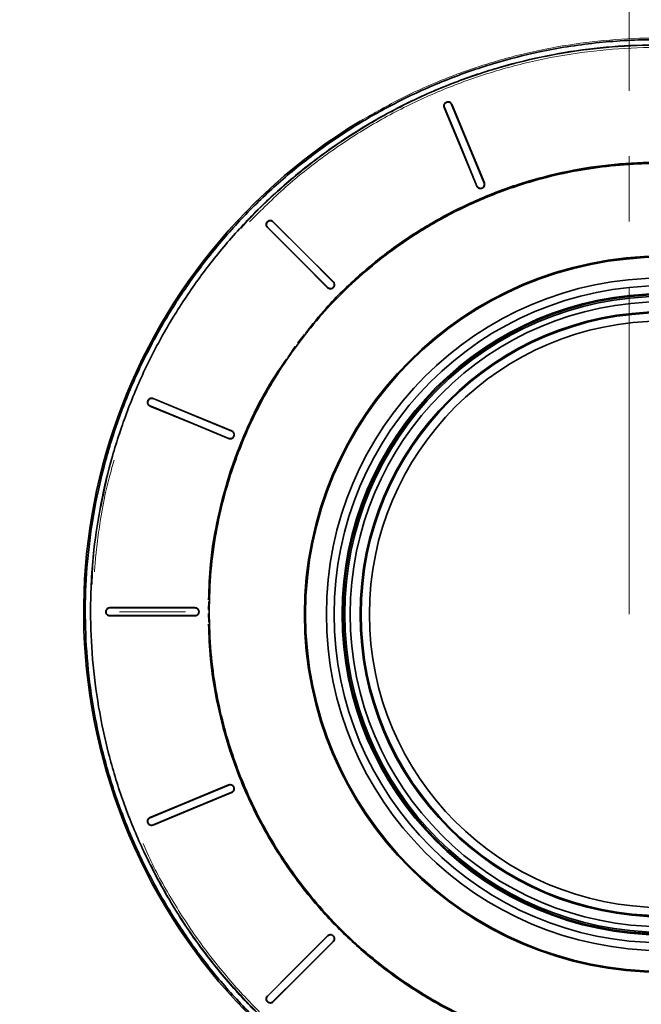
# Model space of a CAD drawing. Units: millimetres. Extents: x 19 to 831, y 18 to 581.
# Drawn here: x 260 to 285, y 66 to 104 of the extents above; entities that cross this region are included whole.
import ezdxf

# ---------------------------------------------------------------- set-up
doc = ezdxf.new("R2010")
doc.units = ezdxf.units.MM
doc.linetypes.add('CENTERX2', pattern=[20.32, 12.7, -2.54, 2.54, -2.54])
doc.styles.add('SLDTEXTSTYLE2', font='TXT', dxfattribs={"width": 0.605, "bigfont": 'bigfont'})
doc.dimstyles.new('SLDDIMSTYLE1', dxfattribs={"dimtxt": 6.163965, "dimasz": 3.302, "dimexe": 0, "dimexo": 0.0625, "dimgap": 1.540991, "dimtad": 3, "dimdec": 3, "dimlfac": 5, "dimrnd": 1e-09, "dimzin": 12, "dimdsep": 46, "dimtxsty": 'SLDTEXTSTYLE2', "dimblk1": 'OPEN30', "dimblk2": 'OPEN30', "dimsah": 1, "dimcen": 0.09, "dimadec": 0, "dimazin": 3, "dimtfac": 1, "dimtdec": 3, "dimtofl": 0, "dimtmove": 0, "dimatfit": 3, "dimldrblk": 'OPEN30', "dimfxl": 0, "dimfrac": 2, "dimtolj": 1, "dimtzin": 12, "dimarcsym": 0})

# ---------------------------------------------------------------- blocks, each defined once
blk = doc.blocks.new('_Open30')
at = {"color": 0, "linetype": 'ByBlock', "lineweight": -2}
for p, q in [((-1, 0.267949), (0, 0)), ((0, 0), (-1, -0.267949)), ((0, 0), (-1, 0))]:
    blk.add_line(p, q, dxfattribs=at)
blk = doc.blocks.new('_D_24')
at = {"color": 7, "linetype": 'Continuous', "lineweight": 18}
for p, q in [((202.684, 129.355), (153.854, 129.355)), ((154.854, 25.535), (154.854, 129.355)), ((316.904, 25.535), (153.854, 25.535))]:
    blk.add_line(p, q, dxfattribs=at)
for centre, start, end in [((150.121, 82.424), 63.4349, 116.5651), ((150.121, 80.19), 243.4349, 296.5651)]:
    blk.add_arc(centre, 10.584, start, end, dxfattribs=at)
at = {"color": 7, "linetype": 'Continuous', "lineweight": 18, "xscale": 3.302, "yscale": 3.302}
for p, rotation in [((154.854, 129.355, -0.356), 89.9999999999996), ((154.854, 25.535, -0.356), 269.9999999999996)]:
    blk.add_blockref('_Open30', p, dxfattribs=dict(at, rotation=rotation))
at = {"color": 7, "linetype": 'Continuous', "lineweight": 18, "insert": (146.668, 70.724), "char_height": 6.35, "attachment_point": 1, "rotation": 90, "style": 'SLDTEXTSTYLE2'}
blk.add_mtext('519.1', dxfattribs=at)

msp = doc.modelspace()

# ---------------------------------------------------------------- linework, layer by layer
at = {"color": 7, "linetype": 'CENTERX2', "lineweight": 18}
msp.add_line((284.10356, 81.23528), (284.10356, 134.75403), dxfattribs=at)
at = {"color": 8, "linetype": 'Continuous', "lineweight": 18}
for p, q in [((276.93211, 100.90954), (276.9231, 100.90597)), ((277.01225, 101.10302), (277.00847, 101.11209)), ((277.01595, 101.10455), (277.01217, 101.11362)), ((277.20942, 101.02441), (277.21829, 101.02824)), ((278.1965, 97.85705), (278.18747, 97.85347)), ((278.47381, 97.97191), (278.48267, 97.97574)), ((278.38997, 97.77691), (278.3936, 97.76809)), ((278.39367, 97.77844), (278.39729, 97.76962)), ((270.07, 96.46341), (270.06305, 96.47035)), ((270.07283, 96.46624), (270.06588, 96.47318)), ((270.28224, 96.46624), (270.28897, 96.47318)), ((270.07, 96.254), (270.06305, 96.24726)), ((272.61852, 94.12996), (272.62525, 94.1369)), ((272.40628, 93.91772), (272.39933, 93.91098)), ((272.61569, 93.91772), (272.62242, 93.91098)), ((272.61852, 93.92055), (272.62525, 93.91381)), ((271.23693, 91.77668), (271.49365, 92.08798)), ((270.85437, 91.21461), (271.12413, 91.62257)), ((265.4317, 89.52029), (265.42262, 89.52405)), ((265.43323, 89.52399), (265.42415, 89.52775)), ((265.6267, 89.60413), (265.63026, 89.61312)), ((265.51183, 89.32682), (265.508, 89.31794)), ((268.6792, 88.33974), (268.68276, 88.34873)), ((268.56433, 88.06244), (268.56049, 88.05356)), ((268.7578, 88.14258), (268.7666, 88.13893)), ((268.75934, 88.14627), (268.76813, 88.14262)), ((263.95155, 81.48277), (263.95141, 81.49244)), ((267.25555, 81.48277), (267.25541, 81.49244)), ((267.7632, 81.4024), (267.78049, 81.72774)), ((263.80348, 81.33469), (263.79366, 81.33469)), ((263.80348, 81.33069), (263.79366, 81.33069)), ((263.95155, 81.18261), (263.95141, 81.17294)), ((264.32215, 81.33269), (266.88496, 81.33269)), ((267.25555, 81.18261), (267.25541, 81.17294)), ((267.40363, 81.33469), (267.41316, 81.33469)), ((267.40363, 81.33069), (267.41316, 81.33069)), ((267.78106, 80.92221), (267.7633, 81.26025)), ((268.56433, 74.60294), (268.56049, 74.61182)), ((268.7578, 74.5228), (268.7666, 74.52645)), ((268.6792, 74.32563), (268.68276, 74.31664)), ((268.75934, 74.5191), (268.76813, 74.52275)), ((265.4317, 73.14508), (265.42262, 73.14133)), ((265.43323, 73.14138), (265.42415, 73.13763)), ((265.51183, 73.33855), (265.508, 73.34743)), ((265.6267, 73.06125), (265.63026, 73.05226)), ((272.40628, 68.74766), (272.39933, 68.7544)), ((272.61569, 68.74766), (272.62242, 68.7544)), ((272.61852, 68.74483), (272.62525, 68.75157)), ((272.61852, 68.53541), (272.62525, 68.52848)), ((270.07, 66.41137), (270.06305, 66.41812)), ((270.07, 66.20196), (270.06305, 66.19502)), ((270.07283, 66.19913), (270.06588, 66.19219)), ((270.28224, 66.19913), (270.28897, 66.19219))]:
    msp.add_line(p, q, dxfattribs=at)
at = {"color": 7, "linetype": 'Continuous', "lineweight": 35}
for p, q in [((277.01214, 101.11369), (277.00844, 101.11216)), ((277.01228, 101.10294), (277.01598, 101.10447)), ((278.39364, 97.77851), (278.38994, 97.77698)), ((278.39363, 97.76802), (278.39732, 97.76955)), ((270.06582, 96.47324), (270.06299, 96.47041)), ((270.07006, 96.46336), (270.07288, 96.46618)), ((272.61847, 93.9206), (272.61564, 93.91778)), ((272.62248, 93.91092), (272.62531, 93.91375)), ((265.42408, 89.52778), (265.42255, 89.52408)), ((265.43177, 89.52026), (265.4333, 89.52396)), ((268.75927, 88.1463), (268.75773, 88.1426)), ((268.76667, 88.1389), (268.7682, 88.1426)), ((267.25541, 81.49251), (263.95141, 81.49251)), ((263.95156, 81.48269), (267.25556, 81.48269)), ((263.79358, 81.33469), (263.79358, 81.33069)), ((263.80356, 81.33269), (263.80356, 81.33469)), ((263.80356, 81.33069), (263.80356, 81.33269)), ((263.95141, 81.17286), (267.25541, 81.17286)), ((267.25556, 81.18269), (263.95156, 81.18269)), ((267.40356, 81.33469), (267.40356, 81.33269)), ((267.40356, 81.33269), (267.40356, 81.33069)), ((267.41323, 81.33069), (267.41323, 81.33469)), ((268.7682, 74.52278), (268.76667, 74.52647)), ((268.75773, 74.52277), (268.75927, 74.51907)), ((265.42255, 73.1413), (265.42408, 73.1376)), ((265.4333, 73.14141), (265.43177, 73.14511)), ((272.61564, 68.7476), (272.61847, 68.74477)), ((272.62531, 68.75162), (272.62248, 68.75445)), ((270.06299, 66.19497), (270.06582, 66.19214)), ((270.07288, 66.19919), (270.07006, 66.20202))]:
    msp.add_line(p, q, dxfattribs=at)
at = {"color": 7, "linetype": 'Continuous', "lineweight": 35, "flags": 128}
for points in [[(276.92302, 100.90594), (277.63108, 99.19654), (278.1874, 97.85344)], [(278.19657, 97.85708), (277.48852, 99.56647), (276.93219, 100.90957)], [(277.20935, 101.02438), (277.91742, 99.31495), (278.47374, 97.97188)], [(278.48274, 97.97577), (277.7747, 99.68515), (277.21836, 101.02827)], [(270.28219, 96.46618), (271.59051, 95.15786), (272.61847, 94.12991)], [(272.62531, 94.13695), (271.317, 95.44526), (270.28903, 96.47324)], [(270.06299, 96.2472), (271.37131, 94.93889), (272.39927, 93.91092)], [(272.40634, 93.91778), (271.09802, 95.22609), (270.07006, 96.25406)], [(265.62667, 89.60406), (267.33607, 88.896), (268.67917, 88.33967)], [(268.68279, 88.3488), (266.97339, 89.05686), (265.63029, 89.61319)], [(265.50797, 89.31787), (267.21736, 88.60982), (268.56046, 88.05349)], [(268.56436, 88.06251), (266.85496, 88.77057), (265.51187, 89.32689)], [(268.56046, 74.61189), (266.85106, 73.90383), (265.50797, 73.3475)], [(265.51187, 73.33848), (267.22126, 74.04654), (268.56436, 74.60287)], [(268.67917, 74.3257), (266.96977, 73.61765), (265.62667, 73.06132)], [(265.63029, 73.05218), (267.33969, 73.76024), (268.68279, 74.31657)], [(272.39927, 68.75445), (271.09096, 67.44613), (270.06299, 66.41817)], [(270.07006, 66.41132), (271.37837, 67.71964), (272.40634, 68.7476)], [(272.61847, 68.53547), (271.31016, 67.22716), (270.28219, 66.19919)], [(270.28903, 66.19214), (271.59735, 67.50046), (272.62531, 68.52842)]]:
    msp.add_lwpolyline(points, dxfattribs=at)
at = {"color": 7, "linetype": 'Continuous', "lineweight": 35}
for radius in [13.9, 13.86, 13.05, 12.75, 12.44, 12.4, 12.3382, 12.12611, 11.74, 11.7, 11.38]:
    msp.add_circle((285.40356, 81.23528), radius, dxfattribs=at)
msp.add_arc((285.20675, 81.3342), 22.26701, 121.222719, 10.315375, dxfattribs=at)
at = {"color": 8, "linetype": 'Continuous', "lineweight": 18}
for centre, radius, start, end in [((271.18269, 91.64808), 0.04891, 47.175152, 54.373556), ((263.50478, 85.65875), 2.72867, 71.627216, 72.11585)]:
    msp.add_arc(centre, radius, start, end, dxfattribs=at)
for points, knots in [([(273.66428, 100.37603), (274.19931, 100.68293), (275.26937, 101.29674), (276.98027, 102.05187), (278.76033, 102.67567), (280.58749, 103.14317), (282.42846, 103.45237), (284.28769, 103.6083), (286.17074, 103.60671), (288.04806, 103.44576), (289.88858, 103.12934), (291.69783, 102.66177), (293.47826, 102.0378), (295.35897, 101.18958), (297.30837, 100.09177), (298.58156, 99.12523), (299.22184, 98.63917)], [0, 0, 0, 0, 0.06767206, 0.13534459, 0.20498492, 0.27462491, 0.34225402, 0.40988256, 0.47946417, 0.54904519, 0.6168636, 0.68468208, 0.75445393, 0.82422574, 0.91160578, 1, 1, 1, 1]), ([(269.03562, 96.20343), (269.12527, 96.30746), (269.63874, 96.90328), (270.6968, 97.87307), (272.20167, 99.09426), (273.81831, 100.16818), (275.52356, 101.09978), (277.30432, 101.87593), (279.1414, 102.49094), (281.02712, 102.94275), (282.94769, 103.22689), (284.88393, 103.34039), (286.81723, 103.28359), (288.74105, 103.0572), (290.63924, 102.66186), (292.49299, 102.10154), (294.28622, 101.38263), (296.01328, 100.5075), (297.65805, 99.48272), (299.20454, 98.31852), (300.64084, 97.02506), (301.96239, 95.60714), (303.15183, 94.07552), (304.21164, 92.45207), (304.79152, 91.30207), (305.08131, 90.72734)], [0, 0, 0, 0, 0.00956232, 0.05476596, 0.09963091, 0.14450712, 0.18973729, 0.23485471, 0.27969317, 0.32460244, 0.36988032, 0.4149264, 0.45975096, 0.50470079, 0.54999842, 0.5949901, 0.63981533, 0.68481805, 0.73011327, 0.77506008, 0.81989828, 0.86497364, 0.91023683, 0.95513977, 1, 1, 1, 1]), ([(305.17832, 90.30136), (305.12705, 90.42622), (304.83211, 91.14452), (304.14171, 92.38779), (303.10627, 94.01566), (301.91696, 95.54105), (300.60236, 96.95628), (299.17141, 98.24674), (297.63095, 99.40867), (295.99216, 100.43162), (294.27113, 101.30548), (292.48394, 102.02359), (290.63625, 102.58359), (288.74406, 102.97909), (286.82611, 103.20608), (284.89859, 103.26391), (282.96804, 103.15188), (281.05298, 102.86961), (279.1726, 102.42003), (277.34059, 101.80773), (275.56509, 101.03432), (273.86343, 100.10712), (272.25542, 99.03304), (270.73915, 97.83026), (269.82432, 96.92047), (269.36519, 96.46387)], [0, 0, 0, 0, 0.00943819, 0.05429344, 0.09918973, 0.14444718, 0.18952476, 0.23436379, 0.27931038, 0.32460842, 0.3696187, 0.41445031, 0.45944744, 0.50475399, 0.54971486, 0.59454912, 0.63960372, 0.68489321, 0.72981422, 0.77466281, 0.81978899, 0.86503018, 0.90991615, 0.95478939, 1, 1, 1, 1]), ([(264.12267, 87.22048), (264.05459, 86.99286), (263.8218, 86.21449), (263.64688, 85.27097), (263.51457, 84.41242), (263.45645, 83.96894), (263.39879, 83.45576), (263.3699, 83.08976), (263.35305, 82.87641)], [0, 0, 0, 0, 0.1611977, 0.55123753, 0.6495564, 0.75085292, 0.85476133, 1, 1, 1, 1]), ([(263.26435, 82.39431), (263.27147, 82.62538), (263.2966, 83.44067), (263.47808, 84.8375), (263.72746, 85.98424), (263.85265, 86.55993)], [0, 0, 0, 0, 0.16455775, 0.58059681, 1, 1, 1, 1]), ([(265.24448, 72.34177), (265.29538, 72.21817), (265.593, 71.49545), (266.28846, 70.24736), (267.32897, 68.61829), (268.52093, 67.09474), (269.84193, 65.67735), (271.284, 64.38284), (272.83093, 63.22297), (274.47436, 62.20317), (276.20417, 61.33088), (278.00332, 60.61535), (279.85358, 60.0623), (281.74734, 59.67342), (283.67009, 59.45288), (285.60267, 59.40294), (287.52704, 59.52251), (289.43671, 59.81093), (291.31483, 60.26681), (293.14294, 60.88548), (294.90591, 61.6604), (296.5986, 62.58842), (298.20153, 63.66493), (299.71036, 64.86826), (300.61742, 65.77349), (301.07053, 66.22569)], [0, 0, 0, 0, 0.00933796, 0.05459882, 0.09949619, 0.14435718, 0.18953288, 0.23472577, 0.27959319, 0.32448682, 0.36974132, 0.41485199, 0.45970153, 0.50463987, 0.54993993, 0.59497656, 0.63981684, 0.68480732, 0.73011497, 0.77508655, 0.81992218, 0.86496581, 0.91024914, 0.9551655, 1, 1, 1, 1]), ([(301.38801, 66.47422), (301.30002, 66.37195), (300.79306, 65.78265), (299.74429, 64.81845), (298.24519, 63.59667), (296.63195, 62.52056), (294.93403, 61.58863), (293.16426, 60.81171), (291.32957, 60.19131), (289.44469, 59.7344), (287.52828, 59.44555), (285.59717, 59.32614), (283.65791, 59.37683), (281.7286, 59.59871), (279.82843, 59.98948), (277.97194, 60.54498), (276.16679, 61.26351), (274.43124, 62.13931), (272.78245, 63.16312), (271.23035, 64.32744), (269.78398, 65.62705), (268.45736, 67.04916), (267.26685, 68.58076), (266.20363, 70.20715), (265.62036, 71.3643), (265.32754, 71.94521)], [0, 0, 0, 0, 0.00941636, 0.05425493, 0.09917397, 0.14445827, 0.1895008, 0.23433431, 0.27930299, 0.32460622, 0.3695909, 0.41442527, 0.45945606, 0.50474895, 0.54967993, 0.59452286, 0.6396279, 0.68487533, 0.72976284, 0.77462556, 0.81981538, 0.86498602, 0.90984371, 0.9547397, 1, 1, 1, 1])]:
    msp.add_open_spline(points, degree=3, knots=knots, dxfattribs=at)
at = {"color": 7, "linetype": 'Continuous', "lineweight": 35}
for points, knots in [([(299.17792, 98.59298), (298.54311, 99.07489), (297.27351, 100.03871), (295.27754, 101.16505), (293.27939, 102.05423), (291.29972, 102.71773), (289.26763, 103.19734), (287.16173, 103.49016), (284.99691, 103.57517), (282.79331, 103.4451), (280.72324, 103.11681), (278.80211, 102.62429), (277.03279, 102.00873), (275.32032, 101.24835), (273.67931, 100.34795), (272.12201, 99.30925), (270.65531, 98.14264), (269.29033, 96.85826), (268.03865, 95.46514), (266.91151, 93.96863), (265.91235, 92.38056), (265.04859, 90.71493), (264.3286, 88.98522), (263.76079, 87.20039), (263.34408, 85.37281), (263.08046, 83.51695), (262.97316, 81.64717), (263.02765, 79.7746), (263.23936, 77.91064), (263.60523, 76.07072), (264.12325, 74.27077), (264.79436, 72.52302), (265.60994, 70.83643), (266.56257, 69.22332), (267.64565, 67.69703), (268.85646, 66.26968), (270.18426, 64.94729), (271.61711, 63.73965), (273.28413, 62.55874), (275.20627, 61.46085), (277.23596, 60.57102), (279.18258, 59.93507), (281.01391, 59.50391), (282.87423, 59.22681), (284.75005, 59.10706), (286.63004, 59.15021), (288.50276, 59.35175), (290.35165, 59.70864), (292.15956, 60.21853), (293.91431, 60.882), (295.60714, 61.6902), (297.22696, 62.63621), (298.75709, 63.71111), (300.1862, 64.91135), (301.50912, 66.22572), (302.71926, 67.64533), (303.80475, 69.15765), (304.75586, 70.75591), (305.57088, 72.42807), (306.24557, 74.16234), (306.77363, 75.94643), (307.14709, 77.77092), (307.36761, 79.62376), (307.43432, 81.48866), (307.34527, 83.35422), (307.0952, 85.20867), (306.68921, 87.04092), (306.13256, 88.83261), (305.42762, 90.57175), (304.57384, 92.24565), (303.57965, 93.84547), (302.45643, 95.35682), (301.32224, 96.63685), (300.22475, 97.71385), (299.52686, 98.29994), (299.17792, 98.59298)], [0, 0, 0, 0, 0.017159441, 0.034318714, 0.049248561, 0.064244153, 0.079239481, 0.094168925, 0.109967517, 0.125805237, 0.141603695, 0.154983263, 0.16841069, 0.181837932, 0.195217264, 0.20859358, 0.222017663, 0.235441674, 0.248817929, 0.262206648, 0.275643313, 0.289079996, 0.302468736, 0.315844681, 0.329268345, 0.342692041, 0.356068042, 0.369454233, 0.382888347, 0.396322505, 0.409708764, 0.423077389, 0.436493663, 0.449910008, 0.46327869, 0.476652753, 0.490074666, 0.503496647, 0.516870806, 0.533925141, 0.550979638, 0.564420492, 0.577909838, 0.591399431, 0.604840621, 0.618313425, 0.631834646, 0.645356026, 0.658829041, 0.672258158, 0.685734985, 0.699211905, 0.712641159, 0.725985729, 0.739377367, 0.752768997, 0.766113555, 0.779405265, 0.792744019, 0.806082563, 0.819373964, 0.832689974, 0.846053707, 0.859417368, 0.872733249, 0.886128702, 0.89957267, 0.913016965, 0.926412844, 0.939877412, 0.953390658, 0.966904078, 0.980368922, 0.990184477, 1, 1, 1, 1]), ([(307.20356, 81.33269), (307.18834, 81.94597), (307.15785, 83.17473), (306.91641, 85.00566), (306.53623, 86.81084), (306.00482, 88.57563), (305.32511, 90.28798), (304.50443, 91.93922), (303.55087, 93.51659), (302.46916, 95.00967), (301.26165, 96.40646), (299.93831, 97.70091), (298.51269, 98.88112), (296.99251, 99.93893), (295.38379, 100.86357), (293.69795, 101.65232), (291.95215, 102.29811), (290.15927, 102.7948), (288.32889, 103.1347), (286.47306, 103.3198), (284.60771, 103.34954), (282.74979, 103.22244), (280.91103, 102.93514), (279.10206, 102.49426), (277.33561, 101.90423), (275.62829, 101.16932), (273.99228, 100.29037), (272.43527, 99.27723), (270.96758, 98.13818), (269.60234, 96.88185), (268.35092, 95.51275), (267.21754, 94.04245), (266.21004, 92.48313), (265.33748, 90.84651), (264.60923, 89.14046), (264.02577, 87.37719), (263.5905, 85.57153), (263.28134, 83.55729), (263.16956, 81.52229), (263.25629, 79.48583), (263.49136, 77.64265), (263.87849, 75.82541), (264.41598, 74.04896), (265.10479, 72.32554), (265.93653, 70.66402), (266.90339, 69.07736), (267.99843, 67.5792), (269.2185, 66.18134), (270.55261, 64.88934), (271.98923, 63.71261), (273.51732, 62.66171), (275.12996, 61.74673), (276.81497, 60.9693), (278.55829, 60.33444), (280.34617, 59.84834), (282.16873, 59.51819), (284.01401, 59.34142), (285.86705, 59.31813), (287.71453, 59.44968), (289.54487, 59.74005), (291.34759, 60.18347), (293.10696, 60.77487), (294.81033, 61.51133), (296.44544, 62.39297), (298.00421, 63.41103), (299.473, 64.55544), (300.83967, 65.81838), (302.09268, 67.19572), (303.22741, 68.67621), (304.2351, 70.24674), (305.10517, 71.89289), (305.82847, 73.60635), (306.40638, 75.37448), (306.8323, 77.18501), (307.13944, 79.17356), (307.18068, 80.56238), (307.20356, 81.33269)], [0, 0, 0, 0, 0.0132947, 0.02663691, 0.03997925, 0.05327416, 0.0665729, 0.07991868, 0.09326474, 0.10656389, 0.11993426, 0.13335192, 0.14676973, 0.16014032, 0.17358871, 0.18708502, 0.2005813, 0.2140296, 0.22749455, 0.24100789, 0.25452108, 0.26798584, 0.28141215, 0.29488675, 0.30836125, 0.32178745, 0.33517196, 0.34860441, 0.36203685, 0.37542135, 0.38879328, 0.40221295, 0.41563266, 0.42900461, 0.4423821, 0.45580734, 0.46923264, 0.48261013, 0.49994669, 0.51332932, 0.52675978, 0.54019024, 0.55357287, 0.56695588, 0.58038673, 0.59381755, 0.60720052, 0.62057894, 0.6340052, 0.64743144, 0.66080984, 0.67418445, 0.68760687, 0.70102933, 0.71440402, 0.72777835, 0.74120025, 0.75462229, 0.76799682, 0.78140613, 0.79486306, 0.80832012, 0.82172958, 0.83518177, 0.84868194, 0.86218204, 0.87563412, 0.8890987, 0.90261181, 0.91612462, 0.92958884, 0.94299392, 0.95644752, 0.96990086, 0.98330563, 1, 1, 1, 1]), ([(277.00844, 101.11216), (276.99327, 101.10412), (276.96294, 101.08805), (276.93019, 101.04714), (276.91163, 100.99888), (276.90892, 100.94939), (276.91863, 100.91949), (276.92302, 100.90594)], [0, 0, 0, 0, 0.20313151, 0.40620951, 0.61141839, 0.82392073, 1, 1, 1, 1]), ([(276.93219, 100.90957), (276.9265, 100.93022), (276.91513, 100.97147), (276.93217, 101.03149), (276.9661, 101.07798), (276.99687, 101.09461), (277.01228, 101.10294)], [0, 0, 0, 0, 0.27981127, 0.55893074, 0.77906927, 1, 1, 1, 1]), ([(277.21836, 101.02827), (277.20959, 101.04455), (277.19203, 101.07712), (277.1464, 101.11088), (277.09332, 101.1275), (277.04639, 101.1258), (277.02071, 101.11672), (277.01214, 101.11369)], [0, 0, 0, 0, 0.22657969, 0.45325258, 0.67710585, 0.89219147, 1, 1, 1, 1]), ([(277.01598, 101.10447), (277.0376, 101.11025), (277.08085, 101.12179), (277.14084, 101.10289), (277.18543, 101.06903), (277.20137, 101.03928), (277.20935, 101.02438)], [0, 0, 0, 0, 0.27934028, 0.5586634, 0.77888254, 1, 1, 1, 1]), ([(302.60436, 81.31425), (302.58664, 81.92114), (302.55112, 83.13815), (302.25672, 84.93933), (301.78892, 86.70291), (301.14031, 88.39646), (300.31653, 90.0211), (299.41047, 91.42305), (298.4669, 92.62425), (297.54507, 93.62443), (296.55836, 94.54057), (295.60068, 95.30211), (294.65047, 95.95884), (293.67147, 96.55024), (292.65575, 97.07095), (291.61928, 97.51885), (290.53691, 97.91124), (289.30947, 98.26051), (287.96681, 98.53098), (286.62201, 98.69299), (285.26525, 98.75079), (283.91261, 98.7036), (282.55629, 98.54878), (281.22297, 98.29011), (279.76988, 97.88887), (278.21372, 97.30224), (276.59032, 96.48859), (275.18941, 95.59259), (273.98647, 94.65955), (272.9857, 93.74563), (272.04765, 92.75526), (271.49728, 92.0459), (271.21622, 91.68364)], [0, 0, 0, 0, 0.04164621, 0.08351448, 0.12498536, 0.1668364, 0.20795383, 0.2501187, 0.28156955, 0.31312205, 0.34380795, 0.37436157, 0.39746754, 0.42348548, 0.45325241, 0.47617447, 0.50137342, 0.53264844, 0.56412541, 0.59573406, 0.62592624, 0.65761197, 0.68885179, 0.7198066, 0.75097147, 0.79243653, 0.83392577, 0.87554039, 0.9064642, 0.93838415, 0.96853386, 1, 1, 1, 1]), ([(271.54865, 92.15468), (271.80866, 92.48198), (272.44576, 93.28396), (273.62648, 94.41776), (275.05254, 95.55975), (276.59551, 96.54117), (278.22949, 97.3568), (279.93987, 97.997), (281.70742, 98.45535), (283.51134, 98.72617), (285.33226, 98.80808), (287.15162, 98.69967), (288.9481, 98.40242), (290.70212, 97.92091), (292.39719, 97.25941), (294.01357, 96.42529), (295.5332, 95.42887), (296.94283, 94.27895), (298.2256, 92.98774), (299.3668, 91.57051), (300.35609, 90.04062), (301.18081, 88.41396), (301.83321, 86.70984), (302.29821, 84.94588), (302.57235, 83.32176), (302.60636, 82.28541), (302.62031, 81.86043)], [0, 0, 0, 0, 0.02936813, 0.07195941, 0.11473376, 0.15770465, 0.2003218, 0.24301782, 0.28602883, 0.32869437, 0.37133531, 0.41433177, 0.45706222, 0.49966388, 0.54258543, 0.58540483, 0.62798242, 0.670778, 0.71370111, 0.75627874, 0.79895957, 0.84193809, 0.8845534, 0.92715854, 0.97012965, 1, 1, 1, 1]), ([(278.1874, 97.85344), (278.19619, 97.83713), (278.21378, 97.80452), (278.25947, 97.77077), (278.31263, 97.75417), (278.35954, 97.75595), (278.38516, 97.76502), (278.39363, 97.76802)], [0, 0, 0, 0, 0.22669977, 0.45349113, 0.67786376, 0.89360533, 1, 1, 1, 1]), ([(278.38994, 97.77698), (278.36831, 97.77121), (278.32504, 97.75967), (278.26511, 97.77856), (278.22052, 97.81238), (278.20456, 97.84216), (278.19657, 97.85708)], [0, 0, 0, 0, 0.27933941, 0.55867617, 0.7788781, 1, 1, 1, 1]), ([(278.47374, 97.97188), (278.47942, 97.95124), (278.49078, 97.91001), (278.47376, 97.84997), (278.4398, 97.80347), (278.40905, 97.78684), (278.39364, 97.77851)], [0, 0, 0, 0, 0.27980576, 0.55893303, 0.77905772, 1, 1, 1, 1]), ([(278.39732, 97.76955), (278.41246, 97.77756), (278.44273, 97.7936), (278.47547, 97.8344), (278.49406, 97.88253), (278.49689, 97.93209), (278.48718, 97.96209), (278.48274, 97.97577)], [0, 0, 0, 0, 0.20275293, 0.40546287, 0.61014658, 0.82212517, 1, 1, 1, 1]), ([(270.06299, 96.47041), (270.05203, 96.45713), (270.0301, 96.43058), (270.01554, 96.38012), (270.01696, 96.32826), (270.03353, 96.28164), (270.0539, 96.25783), (270.06299, 96.2472)], [0, 0, 0, 0, 0.20342635, 0.4067373, 0.6131593, 0.82728655, 1, 1, 1, 1]), ([(270.07006, 96.25406), (270.05689, 96.27097), (270.03059, 96.30477), (270.0234, 96.36664), (270.0369, 96.42254), (270.05899, 96.44974), (270.07006, 96.46336)], [0, 0, 0, 0, 0.27978636, 0.55894731, 0.7790956, 1, 1, 1, 1]), ([(270.28903, 96.47324), (270.27474, 96.48489), (270.24615, 96.50821), (270.1912, 96.52198), (270.13599, 96.51714), (270.09316, 96.49775), (270.0728, 96.47949), (270.06582, 96.47324)], [0, 0, 0, 0, 0.22627037, 0.45269878, 0.67530041, 0.88879652, 1, 1, 1, 1]), ([(270.07288, 96.46618), (270.09064, 96.47979), (270.12614, 96.50699), (270.1889, 96.51252), (270.24308, 96.49825), (270.26914, 96.47689), (270.28219, 96.46618)], [0, 0, 0, 0, 0.27934651, 0.55864498, 0.77887064, 1, 1, 1, 1]), ([(272.61847, 94.12991), (272.63163, 94.11299), (272.65793, 94.0792), (272.66513, 94.01733), (272.65162, 93.96142), (272.62953, 93.93422), (272.61847, 93.9206)], [0, 0, 0, 0, 0.27981514, 0.55897423, 0.77908887, 1, 1, 1, 1]), ([(272.62531, 93.91375), (272.63626, 93.927), (272.65815, 93.9535), (272.67273, 94.00387), (272.67138, 94.05566), (272.65487, 94.10238), (272.63446, 94.12625), (272.62531, 94.13695)], [0, 0, 0, 0, 0.20303397, 0.40601124, 0.61211771, 0.82608977, 1, 1, 1, 1]), ([(272.39927, 93.91092), (272.41358, 93.89925), (272.44221, 93.8759), (272.49722, 93.86216), (272.55248, 93.86705), (272.59526, 93.88649), (272.61557, 93.90472), (272.62248, 93.91092)], [0, 0, 0, 0, 0.22648288, 0.45311346, 0.67606238, 0.88989074, 1, 1, 1, 1]), ([(272.61564, 93.91778), (272.59788, 93.90417), (272.56237, 93.87696), (272.49963, 93.87145), (272.44547, 93.8857), (272.4194, 93.90707), (272.40634, 93.91778)], [0, 0, 0, 0, 0.27934643, 0.55863898, 0.77887825, 1, 1, 1, 1]), ([(271.21622, 91.68364), (270.95205, 91.30911), (270.42772, 90.56572), (269.7408, 89.35144), (269.17501, 88.1491), (268.71374, 86.93339), (268.34509, 85.7119), (268.05051, 84.36517), (267.84366, 82.89102), (267.8167, 81.86406), (267.80276, 81.33269)], [0, 0, 0, 0, 0.12400395, 0.24613133, 0.37707775, 0.48334897, 0.5978281, 0.72211656, 0.85621921, 1, 1, 1, 1]), ([(267.7842, 81.79745), (267.79978, 82.25987), (267.83623, 83.34189), (268.12433, 85.01898), (268.6045, 86.80896), (269.28475, 88.53327), (270.01255, 89.98521), (270.58018, 90.81201), (270.79657, 91.12719)], [0, 0, 0, 0, 0.139458585, 0.326324221, 0.51171546, 0.69765782, 0.884741787, 1, 1, 1, 1]), ([(265.42255, 89.52408), (265.41749, 89.50758), (265.40738, 89.4746), (265.4133, 89.42233), (265.43456, 89.37489), (265.46777, 89.33827), (265.49564, 89.32413), (265.50797, 89.31787)], [0, 0, 0, 0, 0.20367373, 0.40722758, 0.61437166, 0.82940505, 1, 1, 1, 1]), ([(265.51187, 89.32689), (265.49322, 89.3375), (265.45597, 89.35868), (265.42568, 89.41306), (265.41676, 89.46983), (265.42676, 89.50343), (265.43177, 89.52026)], [0, 0, 0, 0, 0.27980196, 0.55898175, 0.77911046, 1, 1, 1, 1]), ([(265.63029, 89.61319), (265.61267, 89.61849), (265.57741, 89.62908), (265.52144, 89.62084), (265.47236, 89.59535), (265.44009, 89.5611), (265.42821, 89.53637), (265.42408, 89.52778)], [0, 0, 0, 0, 0.22600951, 0.45219065, 0.67405248, 0.88670426, 1, 1, 1, 1]), ([(265.4333, 89.52396), (265.44448, 89.54331), (265.46685, 89.58201), (265.52277, 89.61118), (265.57832, 89.6187), (265.61053, 89.60895), (265.62667, 89.60406)], [0, 0, 0, 0, 0.27934916, 0.55863741, 0.77887312, 1, 1, 1, 1]), ([(268.67917, 88.33967), (268.69782, 88.32907), (268.73507, 88.30788), (268.76535, 88.25352), (268.77428, 88.19674), (268.76428, 88.16313), (268.75927, 88.1463)], [0, 0, 0, 0, 0.27979375, 0.55897928, 0.77911306, 1, 1, 1, 1]), ([(268.7682, 88.1426), (268.77326, 88.15907), (268.78336, 88.19201), (268.77749, 88.2442), (268.7563, 88.29163), (268.7231, 88.32833), (268.69518, 88.34251), (268.68279, 88.3488)], [0, 0, 0, 0, 0.20332923, 0.40653841, 0.61352894, 0.82860744, 1, 1, 1, 1]), ([(268.56046, 88.05349), (268.57811, 88.04819), (268.61342, 88.03759), (268.66943, 88.04586), (268.71853, 88.07141), (268.75073, 88.10568), (268.76258, 88.13037), (268.76667, 88.1389)], [0, 0, 0, 0, 0.22623948, 0.45265551, 0.67475529, 0.88755645, 1, 1, 1, 1]), ([(268.75773, 88.1426), (268.74654, 88.12325), (268.72417, 88.08454), (268.66826, 88.05539), (268.61273, 88.04786), (268.58051, 88.05762), (268.56436, 88.06251)], [0, 0, 0, 0, 0.27933937, 0.55863684, 0.77887698, 1, 1, 1, 1]), ([(263.95141, 81.49251), (263.93311, 81.49066), (263.8965, 81.48696), (263.84796, 81.45796), (263.81238, 81.41568), (263.79564, 81.37168), (263.79411, 81.34426), (263.79358, 81.33469)], [0, 0, 0, 0, 0.22591037, 0.45199278, 0.67358917, 0.88599157, 1, 1, 1, 1]), ([(263.80356, 81.33469), (263.80648, 81.35684), (263.81233, 81.40114), (263.85284, 81.4495), (263.90129, 81.47772), (263.93478, 81.48103), (263.95156, 81.48269)], [0, 0, 0, 0, 0.27934922, 0.55863432, 0.77888032, 1, 1, 1, 1]), ([(267.41323, 81.33469), (267.41159, 81.35185), (267.40831, 81.38618), (267.38289, 81.43217), (267.3451, 81.4679), (267.30039, 81.48905), (267.26919, 81.49145), (267.25541, 81.49251)], [0, 0, 0, 0, 0.20344307, 0.40676922, 0.61405376, 0.82949476, 1, 1, 1, 1]), ([(267.25556, 81.48269), (267.27685, 81.48002), (267.31939, 81.4747), (267.36814, 81.43607), (267.39812, 81.38705), (267.40174, 81.35216), (267.40356, 81.33469)], [0, 0, 0, 0, 0.27980193, 0.55898356, 0.77911519, 1, 1, 1, 1]), ([(263.79358, 81.33069), (263.79523, 81.3135), (263.79851, 81.27913), (263.824, 81.23309), (263.86185, 81.19738), (263.90655, 81.17631), (263.93768, 81.17392), (263.95141, 81.17286)], [0, 0, 0, 0, 0.20376382, 0.40741533, 0.61479569, 0.83010219, 1, 1, 1, 1]), ([(263.95156, 81.18269), (263.93026, 81.18535), (263.88773, 81.19067), (263.83896, 81.22932), (263.80899, 81.27834), (263.80537, 81.31322), (263.80356, 81.33069)], [0, 0, 0, 0, 0.27979753, 0.55898866, 0.77911882, 1, 1, 1, 1]), ([(267.25541, 81.17286), (267.27372, 81.17472), (267.31038, 81.17842), (267.35894, 81.20748), (267.39451, 81.24982), (267.41119, 81.2938), (267.41271, 81.32117), (267.41323, 81.33069)], [0, 0, 0, 0, 0.22613706, 0.4524596, 0.67427084, 0.88673972, 1, 1, 1, 1]), ([(267.40356, 81.33069), (267.40063, 81.30853), (267.39477, 81.26422), (267.35427, 81.21587), (267.30583, 81.18766), (267.27234, 81.18435), (267.25556, 81.18269)], [0, 0, 0, 0, 0.27933868, 0.55862854, 0.77888622, 1, 1, 1, 1]), ([(267.80276, 81.33269), (267.81637, 80.80753), (267.84269, 79.79227), (268.04495, 78.33396), (268.33343, 76.99995), (268.69327, 75.79373), (269.14334, 74.59338), (269.6937, 73.4032), (270.36906, 72.2042), (271.1246, 71.07643), (271.95932, 70.01978), (272.88479, 69.01811), (273.88046, 68.09602), (275.07616, 67.1529), (276.46785, 66.24737), (278.08006, 65.42245), (279.77255, 64.76789), (281.5212, 64.2939), (283.31678, 64.00269), (284.96508, 63.90957), (286.47112, 63.96078), (287.81634, 64.11094), (289.16041, 64.36937), (290.32754, 64.69046), (291.31401, 65.03202), (292.13708, 65.36477), (293.01804, 65.77407), (293.87288, 66.23393), (294.68087, 66.731), (295.51403, 67.30144), (296.43856, 68.02193), (297.4354, 68.93337), (298.37046, 69.92197), (298.92598, 70.64003), (299.20305, 70.99817)], [0, 0, 0, 0, 0.03605227, 0.06969779, 0.10091873, 0.12971286, 0.15605766, 0.18889962, 0.21965728, 0.25047371, 0.28203625, 0.31204421, 0.3440596, 0.37515242, 0.4165705, 0.45793733, 0.49941437, 0.54113068, 0.58235617, 0.62441712, 0.65462812, 0.68612232, 0.71764825, 0.74894585, 0.76956287, 0.78967324, 0.81020443, 0.83659963, 0.85663811, 0.87567238, 0.90628475, 0.93745219, 0.96880373, 1, 1, 1, 1]), ([(298.70346, 70.32186), (298.50094, 70.06738), (297.9191, 69.33626), (296.80431, 68.27006), (295.38764, 67.12867), (293.85379, 66.14824), (292.22939, 65.33127), (290.52992, 64.68864), (288.77187, 64.22504), (286.9733, 63.94669), (285.15537, 63.85721), (283.33716, 63.95684), (281.53678, 64.24581), (279.77579, 64.72133), (278.07419, 65.37731), (276.44813, 66.20814), (274.9174, 67.20479), (273.49985, 68.35487), (272.20865, 69.64752), (271.05953, 71.06854), (270.06564, 72.60079), (269.23684, 74.22879), (268.58087, 75.93513), (268.11371, 77.69986), (267.83522, 79.34372), (267.79991, 80.39979), (267.78487, 80.84977)], [0, 0, 0, 0, 0.023054, 0.06623594, 0.10912194, 0.15212564, 0.19527314, 0.23806716, 0.28093256, 0.32412661, 0.36697816, 0.40978172, 0.45295081, 0.49589338, 0.53867017, 0.58174912, 0.62480231, 0.66757823, 0.71054834, 0.75369423, 0.79648842, 0.83937096, 0.88255856, 0.9253925, 0.96821119, 1, 1, 1, 1]), ([(268.76667, 74.52647), (268.75858, 74.54172), (268.7424, 74.5722), (268.70127, 74.60496), (268.65264, 74.6235), (268.60326, 74.62589), (268.57354, 74.61617), (268.56046, 74.61189)], [0, 0, 0, 0, 0.20353461, 0.40693797, 0.61451278, 0.83030953, 1, 1, 1, 1]), ([(268.56436, 74.60287), (268.58506, 74.60855), (268.62641, 74.61992), (268.68622, 74.60288), (268.73266, 74.56908), (268.74937, 74.53822), (268.75773, 74.52277)], [0, 0, 0, 0, 0.279801, 0.55898821, 0.77912634, 1, 1, 1, 1]), ([(268.75927, 74.51907), (268.76504, 74.49749), (268.77659, 74.45432), (268.75767, 74.39412), (268.7237, 74.34953), (268.69403, 74.33365), (268.67917, 74.3257)], [0, 0, 0, 0, 0.27934156, 0.55862821, 0.77888917, 1, 1, 1, 1]), ([(268.68279, 74.31657), (268.69899, 74.32529), (268.73142, 74.34273), (268.76516, 74.38812), (268.78184, 74.44081), (268.78045, 74.48784), (268.77138, 74.51373), (268.7682, 74.52278)], [0, 0, 0, 0, 0.22607355, 0.45234749, 0.67387776, 0.88600613, 1, 1, 1, 1]), ([(265.50797, 73.3475), (265.49178, 73.3388), (265.45939, 73.32139), (265.42564, 73.27604), (265.40894, 73.22339), (265.41028, 73.17633), (265.41937, 73.15039), (265.42255, 73.1413)], [0, 0, 0, 0, 0.22584686, 0.45186858, 0.67327596, 0.88541761, 1, 1, 1, 1]), ([(265.43177, 73.14511), (265.42599, 73.16669), (265.41445, 73.20986), (265.43336, 73.27005), (265.46733, 73.31466), (265.497, 73.33053), (265.51187, 73.33848)], [0, 0, 0, 0, 0.27934849, 0.55862293, 0.77888181, 1, 1, 1, 1]), ([(265.42408, 73.1376), (265.43218, 73.12234), (265.44838, 73.09183), (265.48958, 73.05905), (265.53824, 73.04054), (265.58759, 73.03821), (265.61725, 73.04791), (265.63029, 73.05218)], [0, 0, 0, 0, 0.20381964, 0.40751255, 0.61510609, 0.83070544, 1, 1, 1, 1]), ([(265.62667, 73.06132), (265.60598, 73.05563), (265.56464, 73.04427), (265.50481, 73.06131), (265.45836, 73.09512), (265.44166, 73.12597), (265.4333, 73.14141)], [0, 0, 0, 0, 0.27980346, 0.55899024, 0.77912268, 1, 1, 1, 1]), ([(272.62248, 68.75445), (272.60913, 68.76546), (272.58245, 68.78748), (272.5318, 68.80198), (272.47963, 68.80041), (272.4332, 68.7836), (272.40956, 68.76329), (272.39927, 68.75445)], [0, 0, 0, 0, 0.20386145, 0.40758048, 0.61606725, 0.83295998, 1, 1, 1, 1]), ([(272.40634, 68.7476), (272.4233, 68.76078), (272.4572, 68.78712), (272.51891, 68.79423), (272.57472, 68.78081), (272.60199, 68.75868), (272.61564, 68.7476)], [0, 0, 0, 0, 0.27978993, 0.55901532, 0.77915086, 1, 1, 1, 1]), ([(272.61847, 68.74477), (272.63206, 68.72705), (272.65924, 68.69162), (272.66482, 68.6287), (272.65047, 68.57448), (272.62915, 68.54849), (272.61847, 68.53547)], [0, 0, 0, 0, 0.27935437, 0.55861921, 0.77887754, 1, 1, 1, 1]), ([(272.62531, 68.52842), (272.63692, 68.54264), (272.66016, 68.57109), (272.67401, 68.62585), (272.66933, 68.68078), (272.65016, 68.72379), (272.63182, 68.74433), (272.62531, 68.75162)], [0, 0, 0, 0, 0.225803456, 0.451808106, 0.672480256, 0.883582128, 1, 1, 1, 1]), ([(270.06299, 66.41817), (270.05139, 66.40396), (270.02816, 66.37554), (270.01431, 66.32081), (270.01895, 66.26589), (270.03811, 66.22284), (270.05647, 66.20228), (270.06299, 66.19497)], [0, 0, 0, 0, 0.22560146, 0.4514047, 0.67209057, 0.88340256, 1, 1, 1, 1]), ([(270.07006, 66.20202), (270.05647, 66.21973), (270.02929, 66.25516), (270.02371, 66.31808), (270.03805, 66.37231), (270.05937, 66.3983), (270.07006, 66.41132)], [0, 0, 0, 0, 0.27935782, 0.55862183, 0.77889037, 1, 1, 1, 1]), ([(270.06582, 66.19214), (270.07918, 66.18112), (270.10588, 66.1591), (270.15656, 66.1446), (270.20872, 66.1462), (270.25512, 66.16301), (270.27873, 66.1833), (270.28903, 66.19214)], [0, 0, 0, 0, 0.20404644, 0.40795274, 0.61626948, 0.83278016, 1, 1, 1, 1]), ([(270.28219, 66.19919), (270.26523, 66.18601), (270.23136, 66.15968), (270.16961, 66.15255), (270.11379, 66.16599), (270.08654, 66.18811), (270.07288, 66.19919)], [0, 0, 0, 0, 0.27979003, 0.5590022, 0.77914457, 1, 1, 1, 1])]:
    msp.add_open_spline(points, degree=3, knots=knots, dxfattribs=at)

# ---------------------------------------------------------------- dimensions: what is measured, and where the dimension line sits
at = {"color": 7, "linetype": 'Continuous', "lineweight": 18}
dim = msp.add_linear_dim(base=(154.85369, 129.35528), p1=(317.90356, 25.53528), p2=(203.68356, 129.35528), angle=90, text='(<>)', dimstyle='SLDDIMSTYLE1', dxfattribs=at)
dim.commit()
dim.dimension.update_dxf_attribs({"geometry": '_D_24', "text_midpoint": (154.85369, 81.30708), "dimtype": 160})

doc.saveas('drawing.dxf')
